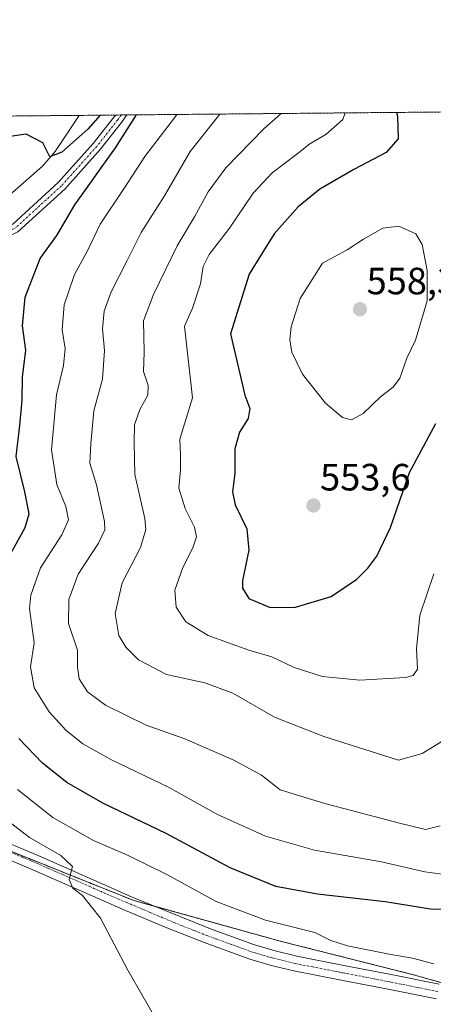
# Model space of a CAD drawing. Units: metres. Extents: x 563224 to 566674, y 4714840 to 4717185.
# Drawn here: x 563925 to 564034, y 4716926 to 4717185 of the extents above; entities that cross this region are included whole.
import ezdxf
from ezdxf.enums import TextEntityAlignment as Align

# ---------------------------------------------------------------- set-up
doc = ezdxf.new("R2010")
doc.units = ezdxf.units.M
doc.header["$MEASUREMENT"] = 0
doc.linetypes.add('TRAZO_Y_PUNTO', pattern=[1, 0.5, -0.25, 0, -0.25])
doc.linetypes.add('TRAZOS', pattern=[0.75, 0.5, -0.25])
for name, color, linetype, lineweight in [('Arbolado forestal', 92, 'TRAZOS', 0), ('Arbolado forestal CxS', 92, 'Continuous', 0), ('Camino', 19, 'Continuous', 0), ('Camino Cxs', 19, 'Continuous', 0), ('Camino eje', 39, 'TRAZO_Y_PUNTO', 13), ('Carátula', 7, 'Continuous', 5), ('Comarca CxS', 133, 'Continuous', 0), ('Comunidad Autónoma CxS', 142, 'Continuous', 0), ('Corriente natural lineal', 142, 'Continuous', 13), ('Cultivos herbáceos CxS', 92, 'Continuous', 0), ('Curva de nivel maestra', 36, 'Continuous', 30), ('Curva de nivel normal', 36, 'Continuous', 0), ('Municipio CxS', 142, 'Continuous', 0), ('Pista no pavimentada', 254, 'Continuous', 13), ('Pista no pavimentada Cxs', 254, 'Continuous', 0), ('Pista pavimentada eje', 135, 'TRAZO_Y_PUNTO', 0), ('Provincia CxS', 1, 'Continuous', 0), ('Punto de cota en terreno', 7, 'Continuous', 0), ('Rótulo de punto de cota en terreno', 19, 'Continuous', 0)]:
    doc.layers.add(name, color=color, linetype=linetype, lineweight=lineweight)
doc.styles.add('Arial', font='txt', dxfattribs={"height": 0.2})

# ---------------------------------------------------------------- blocks, each defined once
blk = doc.blocks.new('*U158')
at = {"layer": 'Cultivos herbáceos CxS', "color": 92, "linetype": 'Continuous', "lineweight": 0}
blk.add_polyline3d([(563771.27, 4716910.35, 507.02), (563755.43, 4716945.97, 506.52), (563709.61, 4716991.42, 507.44), (563724.1, 4716995.77, 509.27), (563763.2, 4716990.75, 511.73), (563760.01, 4716973.49, 508.95), (563804.56, 4716963.54, 512), (563838.3, 4716959.21, 514.96), (563843.96, 4716959.23, 515.49), (563845.23, 4716937.58, 514.93), (563865.39, 4716939.3, 514.34), (563862.26, 4716980.12, 515.25), (563866.43, 4716987.53, 514.24), (563866.42, 4716987.76, 514.23), (563878.11, 4716986.03, 513.58), (563892.81, 4716987.33, 512.43), (563901.46, 4716995.12, 512.87), (563912.44, 4716975.35, 513.36), (563918.45, 4716968.06, 513.79), (563955.39, 4716953.29, 516.05), (563993.97, 4716942.62, 518.59), (564028.75, 4716933.86, 519.25), (564044.89, 4716929.38, 519.87)], dxfattribs=at)
blk = doc.blocks.new('*U164')
at = {"layer": 'Curva de nivel normal', "color": 36, "linetype": 'Continuous', "lineweight": 0}
blk.add_polyline3d([(563966.71, 4717160.3, 530), (563966.32, 4717159.75, 530), (563958.23, 4717149.25, 530), (563952.73, 4717140.75, 530), (563946.48, 4717131.39, 530), (563943.24, 4717124.58, 530), (563939.72, 4717118.17, 530), (563937.04, 4717110.19, 530), (563936.45, 4717103.57, 530), (563937.29, 4717098.68, 530), (563936.84, 4717094.23, 530), (563934.94, 4717086.51, 530), (563933.68, 4717072.02, 530), (563935.06, 4717062.84, 530), (563937.43, 4717057.06, 530), (563938.16, 4717053.59, 530), (563936.35, 4717049.58, 530), (563930.72, 4717040.89, 530), (563928.2, 4717033.75, 530), (563927.86, 4717030.23, 530), (563929.1, 4717021.14, 530), (563928.1, 4717014.81, 530), (563929.08, 4717009.3, 530), (563933.03, 4717002.98, 530), (563937.4, 4716998.18, 530), (563941.92, 4716994.58, 530), (563949.52, 4716990.4, 530), (563964.55, 4716983.16, 530), (563977.24, 4716976.08, 530), (563990.08, 4716970.25, 530), (564003.05, 4716966.55, 530), (564020.66, 4716963.49, 530), (564032.14, 4716960.87, 530), (564037.38, 4716960.12, 530)], dxfattribs=at)
blk = doc.blocks.new('*U172')
at = {"layer": 'Curva de nivel normal', "color": 36, "linetype": 'Continuous', "lineweight": 0}
blk.add_polyline3d([(564011.09, 4717160.71, 545), (564010.5, 4717158.94, 545), (564006.01, 4717155.06, 545), (564001.8, 4717152.53, 545), (563998.36, 4717149.82, 545), (563991.89, 4717144.91, 545), (563986.88, 4717139.58, 545), (563980.64, 4717130.34, 545), (563975.23, 4717123.43, 545), (563973.63, 4717120.25, 545), (563972.99, 4717115.74, 545), (563970.83, 4717109.3, 545), (563968.72, 4717104.56, 545), (563970.82, 4717085.64, 545), (563967.48, 4717074.8, 545), (563967.72, 4717070.63, 545), (563967.65, 4717066.72, 545), (563967.27, 4717061.86, 545), (563968.94, 4717056.52, 545), (563971.36, 4717051.62, 545), (563971.93, 4717049.09, 545), (563970.97, 4717046.18, 545), (563968.26, 4717041.04, 545), (563966.19, 4717035.01, 545), (563966.57, 4717030.56, 545), (563969.06, 4717026.71, 545), (563974.95, 4717023.14, 545), (563985.74, 4717019.22, 545), (563991.73, 4717017.5, 545), (563997.64, 4717014.66, 545), (564005.12, 4717012.27, 545), (564014.93, 4717011.33, 545), (564026.99, 4717012.08, 545), (564029.05, 4717012.59, 545), (564030.2, 4717014.26, 545), (564029.92, 4717019.62, 545), (564030.81, 4717028.46, 545), (564034.52, 4717039.3, 545)], dxfattribs=at)
blk = doc.blocks.new('*U191')
at = {"layer": 'Curva de nivel normal', "color": 36, "linetype": 'Continuous', "lineweight": 0}
blk.add_polyline3d([(563978.08, 4717160.41, 535), (563970.2, 4717150.55, 535), (563963.45, 4717138.88, 535), (563957.29, 4717129.22, 535), (563953.62, 4717121.89, 535), (563949.4, 4717113.56, 535), (563947.52, 4717108.48, 535), (563947.13, 4717103.89, 535), (563947.59, 4717098.14, 535), (563947.1, 4717090.56, 535), (563944.79, 4717082.23, 535), (563944, 4717073.56, 535), (563943.74, 4717068.5, 535), (563945.53, 4717062.8, 535), (563947.64, 4717053.12, 535), (563947.68, 4717050.95, 535), (563946.08, 4717047.38, 535), (563940.73, 4717039.23, 535), (563938.25, 4717032.56, 535), (563938.18, 4717026.23, 535), (563940.51, 4717019.23, 535), (563940.51, 4717014.77, 535), (563940.97, 4717011.66, 535), (563943.13, 4717008.29, 535), (563947.92, 4717004.74, 535), (563958.64, 4716999.46, 535), (563968.85, 4716995.85, 535), (563981.76, 4716990.25, 535), (563989.03, 4716986.29, 535), (563993.98, 4716982.47, 535), (564005.73, 4716978.9, 535), (564025.47, 4716973.64, 535), (564032.28, 4716971.98, 535), (564036.13, 4716972.99, 535)], dxfattribs=at)
blk = doc.blocks.new('*U192')
at = {"layer": 'Curva de nivel normal', "color": 36, "linetype": 'Continuous', "lineweight": 0}
blk.add_polyline3d([(563994.25, 4717160.56, 540), (563994.24, 4717160.55, 540), (563989.65, 4717156.55, 540), (563979.63, 4717146.22, 540), (563974.95, 4717139.94, 540), (563971.36, 4717133.32, 540), (563966.78, 4717125.72, 540), (563960.55, 4717112.86, 540), (563957.94, 4717106, 540), (563958.09, 4717097.68, 540), (563957.96, 4717092.61, 540), (563959.15, 4717088.96, 540), (563959.08, 4717086.35, 540), (563956.94, 4717082.59, 540), (563955.58, 4717078.56, 540), (563955.49, 4717073.89, 540), (563955.65, 4717065.53, 540), (563958.27, 4717053.87, 540), (563958.51, 4717051.05, 540), (563957.14, 4717046.29, 540), (563952.28, 4717037, 540), (563950.46, 4717028.88, 540), (563951.39, 4717023.11, 540), (563953.22, 4717020.04, 540), (563956.58, 4717016.73, 540), (563963.99, 4717012.82, 540), (563974.13, 4717010.63, 540), (563981.44, 4717007.94, 540), (563992.44, 4717001.55, 540), (564005.5, 4716996.46, 540), (564025.13, 4716990.3, 540), (564031.41, 4716992.03, 540), (564036.38, 4716995.12, 540)], dxfattribs=at)
blk = doc.blocks.new('*U202')
at = {"layer": 'Curva de nivel maestra', "color": 36, "linetype": 'Continuous', "lineweight": 30}
blk.add_polyline3d([(564024.62, 4717160.84, 550), (564024.9, 4717159.87, 550), (564025.06, 4717153.93, 550), (564021.89, 4717150.3, 550), (564013.36, 4717145.82, 550), (564004.4, 4717140.61, 550), (563998.73, 4717135.95, 550), (563992.4, 4717128.85, 550), (563989.04, 4717123.53, 550), (563985.79, 4717118.23, 550), (563980.9, 4717102.56, 550), (563984.64, 4717086.39, 550), (563985.98, 4717082.89, 550), (563985.55, 4717080.23, 550), (563983.2, 4717076.62, 550), (563982.01, 4717072.26, 550), (563982, 4717065.83, 550), (563981.43, 4717060.93, 550), (563982.07, 4717057.5, 550), (563985.15, 4717051.22, 550), (563985.7, 4717045.56, 550), (563984.03, 4717037.56, 550), (563984.07, 4717035.53, 550), (563985.73, 4717032.8, 550), (563991.32, 4717030.46, 550), (563998.04, 4717030.56, 550), (564007.39, 4717033.39, 550), (564014.17, 4717037.96, 550), (564017.11, 4717040.86, 550), (564019.49, 4717044.02, 550), (564023.03, 4717051.56, 550), (564028.09, 4717066.06, 550), (564035.03, 4717078.89, 550)], dxfattribs=at)
blk = doc.blocks.new('*U203')
at = {"layer": 'Curva de nivel maestra', "color": 36, "linetype": 'Continuous', "lineweight": 30}
for points in [[(563946.53, 4717160.11, 525), (563943.27, 4717156.47, 525), (563936.38, 4717150.41, 525), (563933.22, 4717149.17, 525), (563931.33, 4717152.8, 525), (563926.96, 4717155.1, 525), (563922.72, 4717154.52, 525)], [(564046.06, 4716951.02, 525), (564034.14, 4716950.98, 525), (564021.68, 4716952.94, 525), (564003.81, 4716954.96, 525), (563992.8, 4716957.01, 525), (563980.77, 4716961.93, 525), (563963.92, 4716970.92, 525), (563947.17, 4716978.99, 525), (563937.68, 4716984.43, 525), (563931.28, 4716989.48, 525), (563925.05, 4716995.97, 525)], [(563922.5, 4717043.89, 525), (563926.67, 4717051.56, 525), (563927.75, 4717055.16, 525), (563926.59, 4717060.97, 525), (563924.38, 4717070.2, 525), (563925.28, 4717078.43, 525), (563925.9, 4717085.05, 525), (563926, 4717091.14, 525), (563926.88, 4717098.26, 525), (563925.98, 4717104.66, 525), (563926.7, 4717112.15, 525), (563930.67, 4717122.4, 525), (563935.03, 4717128.45, 525), (563939.77, 4717136.47, 525), (563950.53, 4717151.55, 525), (563956.09, 4717160.2, 525)]]:
    blk.add_polyline3d(points, dxfattribs=at)
blk = doc.blocks.new('5PATER')
at = {"layer": 'Carátula', "linetype": 'Continuous', "lineweight": 5}
h = blk.add_hatch(color=250, dxfattribs=at)
edge = h.paths.add_edge_path()
edge.add_ellipse((0, 0.01), major_axis=(-1.33, -1.34), ratio=0.999422, start_angle=0, end_angle=360)

msp = doc.modelspace()

# ---------------------------------------------------------------- linework, layer by layer
at = {"layer": 'Arbolado forestal', "color": 92, "linetype": 'TRAZOS', "lineweight": 0}
for points in [[(563600.68, 4717156.9, 513.59), (563600.69, 4717156.9, 513.59), (563614.15, 4717157.02, 516.64), (563752.06, 4717158.3, 544.97), (563753.73, 4717158.32, 545.22), (563755.41, 4717158.34, 545.47), (563810.47, 4717158.85, 549.85), (563812.29, 4717158.86, 549.67), (563814.12, 4717158.88, 549.59), (563940.95, 4717160.06, 525.9), (563950.56, 4717160.15, 524.07), (563952.02, 4717160.17, 524.04), (563953.56, 4717160.18, 524.39), (564163.98, 4717162.14, 558.78)], [(564101.1, 4716919.49, 523.08), (564087.07, 4716921.03, 522.16), (564068.2, 4716923.1, 521.18), (564066.46, 4716923.57, 521.12), (564045.03, 4716929.34, 519.87), (564044.89, 4716929.38, 519.87), (564043.47, 4716929.77, 519.81), (564042.12, 4716930.15, 519.76), (564040.13, 4716930.7, 519.68), (564028.75, 4716933.86, 519.25), (563993.97, 4716942.62, 518.59), (563961.13, 4716951.7, 516.41), (563955.39, 4716953.29, 516.05), (563918.45, 4716968.06, 513.79), (563915.96, 4716971.08, 513.57), (563912.44, 4716975.35, 513.36), (563901.46, 4716995.12, 512.87)]]:
    msp.add_polyline3d(points, dxfattribs=at)
at = {"layer": 'Arbolado forestal CxS', "color": 92, "linetype": 'Continuous', "lineweight": 0}
for points in [[(563600.69, 4717156.9, 513.59), (564163.98, 4717162.14, 558.78)], [(564044.89, 4716929.38, 519.87), (564028.75, 4716933.86, 519.25), (563993.97, 4716942.62, 518.59), (563955.39, 4716953.29, 516.05), (563918.45, 4716968.06, 513.79)]]:
    msp.add_polyline3d(points, dxfattribs=at)
at = {"layer": 'Camino', "color": 19, "linetype": 'Continuous', "lineweight": 0}
for points in [[(563887.4, 4717094.41, 523.4), (563889.18, 4717099.01, 523.26), (563891, 4717106.8, 522.68), (563895.94, 4717114.32, 522.06), (563900, 4717119.4, 521.85), (563906.57, 4717124.44, 521.74), (563910.82, 4717125.21, 521.79), (563923.43, 4717131.41, 521.55), (563935.43, 4717142.36, 522.5), (563944.68, 4717152.66, 523.46), (563950.2, 4717159.66, 524.05), (563950.56, 4717160.15, 524.07)], [(563953.56, 4717160.18, 524.39), (563952.08, 4717158.17, 524.02), (563946.51, 4717151.11, 523.41), (563937.14, 4717140.67, 522.52), (563924.79, 4717129.4, 521.51), (563911.58, 4717122.9, 521.87), (563907.57, 4717122.18, 521.8), (563901.69, 4717117.67, 521.77), (563897.88, 4717112.91, 522.05), (563893.24, 4717105.84, 522.66), (563891.52, 4717098.51, 523.18), (563891.37, 4717092.9, 523.34)], [(563950.56, 4717160.15, 524.07), (563953.56, 4717160.18, 524.39)]]:
    msp.add_polyline3d(points, dxfattribs=at)
at = {"layer": 'Camino Cxs', "color": 19, "linetype": 'Continuous', "lineweight": 0}
msp.add_polyline3d([(563923.43, 4717131.41, 521.55), (563935.43, 4717142.36, 522.5), (563944.68, 4717152.66, 523.46), (563950.2, 4717159.66, 524.05), (563950.56, 4717160.15, 524.07), (563953.56, 4717160.18, 524.39), (563952.08, 4717158.17, 524.02), (563946.51, 4717151.11, 523.41), (563937.14, 4717140.67, 522.52), (563924.79, 4717129.4, 521.51)], dxfattribs=at)
at = {"layer": 'Camino eje', "color": 39, "linetype": 'TRAZO_Y_PUNTO', "lineweight": 13}
msp.add_polyline3d([(563952.02, 4717160.17, 524.04), (563951.14, 4717158.91, 523.85), (563945.6, 4717151.89, 523.39), (563936.28, 4717141.52, 522.35), (563924.11, 4717130.4, 521.52), (563911.2, 4717124.05, 521.8), (563907.07, 4717123.31, 521.74), (563900.84, 4717118.53, 521.72), (563896.91, 4717113.61, 521.93), (563892.12, 4717106.32, 522.58), (563890.35, 4717098.76, 523.21), (563889.06, 4717092.17, 523.35)], dxfattribs=at)
at = {"layer": 'Comarca CxS', "color": 133, "linetype": 'Continuous', "lineweight": 0}
msp.add_polyline3d([(566670.68, 4714871.98, 503.13), (563251.55, 4714840.17, 566.72), (563230.51, 4717153.45, 572.39), (566648.51, 4717185.26, 561.61), (566670.68, 4714871.98, 503.13)], close=True, dxfattribs=at)
msp.add_polyline3d([(566670.68, 4714871.98, 503.13), (563251.55, 4714840.17, 566.72), (563230.51, 4717153.45, 572.39), (566648.51, 4717185.26, 561.61), (566670.68, 4714871.98, 503.13)], close=True, dxfattribs=at)
at = {"layer": 'Comunidad Autónoma CxS', "color": 142, "linetype": 'Continuous', "lineweight": 0}
msp.add_polyline3d([(564488.01, 4714851.67, 506.57), (563251.55, 4714840.17, 566.72), (563230.51, 4717153.45, 572.39), (564465.15, 4717164.94, 591.97), (566648.51, 4717185.26, 561.61), (566670.68, 4714871.98, 503.13), (564488.01, 4714851.67, 506.57)], close=True, dxfattribs=at)
msp.add_polyline3d([(564488.01, 4714851.67, 506.57), (563251.55, 4714840.17, 566.72), (563230.51, 4717153.45, 572.39), (564465.15, 4717164.94, 591.97), (566648.51, 4717185.26, 561.61), (566670.68, 4714871.98, 503.13), (564488.01, 4714851.67, 506.57)], close=True, dxfattribs=at)
at = {"layer": 'Corriente natural lineal', "color": 142, "linetype": 'Continuous', "lineweight": 13}
msp.add_polyline3d([(563940.95, 4717160.06, 525.9), (563934.6, 4717150.52, 524.56), (563931.3, 4717146.68, 524.12), (563923.39, 4717139.72, 523.6), (563919.93, 4717136.05, 522.94), (563917.55, 4717131.86, 522.51), (563916.98, 4717129.71, 521.91), (563916.98, 4717128.23, 521.51)], dxfattribs=at)
at = {"layer": 'Cultivos herbáceos CxS', "color": 92, "linetype": 'Continuous', "lineweight": 0}
msp.add_polyline3d([(564101.1, 4716919.49, 523.08), (564087.07, 4716921.03, 522.16), (564068.2, 4716923.1, 521.18), (564066.46, 4716923.57, 521.12), (564045.03, 4716929.34, 519.87), (564044.89, 4716929.38, 519.87), (564043.47, 4716929.77, 519.81), (564042.12, 4716930.15, 519.76), (564040.13, 4716930.7, 519.68), (564028.75, 4716933.86, 519.25), (563993.97, 4716942.62, 518.59), (563961.13, 4716951.7, 516.41), (563955.39, 4716953.29, 516.05), (563918.45, 4716968.06, 513.79), (563915.96, 4716971.08, 513.57), (563912.44, 4716975.35, 513.36), (563901.46, 4716995.12, 512.87)], dxfattribs=at)
at = {"layer": 'Curva de nivel normal', "color": 36, "linetype": 'Continuous', "lineweight": 0}
for points in [[(564012.73, 4717079.92, 555), (564015.81, 4717081.52, 555), (564020.42, 4717085.92, 555), (564023.78, 4717088.47, 555), (564025.5, 4717090.85, 555), (564027.38, 4717096.13, 555), (564029.61, 4717100.89, 555), (564032.76, 4717111.23, 555), (564032.77, 4717119.23, 555), (564031.43, 4717126.1, 555), (564029.75, 4717128.91, 555), (564025.23, 4717130.91, 555), (564021.07, 4717130.37, 555), (564015.9, 4717127.44, 555), (564011.66, 4717124.68, 555), (564005.16, 4717121.13, 555), (563999.23, 4717111.8, 555), (563996.83, 4717104.41, 555), (563996.53, 4717100.92, 555), (563997.03, 4717097.73, 555), (563999.85, 4717091.92, 555), (564005.88, 4717084.27, 555), (564010.38, 4717080.54, 555), (564012.73, 4717079.92, 555)], [(564034.53, 4716936.6, 520), (564028.83, 4716938.16, 520), (564023.18, 4716939.12, 520), (564011.7, 4716941.36, 520), (564007.28, 4716942.79, 520), (564003.14, 4716944.91, 520), (563990.09, 4716948.16, 520), (563977.07, 4716953.03, 520), (563964.08, 4716960.17, 520), (563953.74, 4716965.29, 520), (563944.76, 4716969.09, 520), (563934, 4716975.16, 520), (563924.72, 4716982.55, 520)], [(563961.15, 4716922.12, 515), (563953.76, 4716934.96, 515), (563946.56, 4716948.68, 515), (563941.82, 4716954.66, 515), (563939.32, 4716956.54, 515), (563938.35, 4716958.87, 515), (563939.17, 4716962.25, 515), (563936.13, 4716965.2, 515), (563927.88, 4716969.93, 515), (563922.01, 4716974.41, 515)]]:
    msp.add_polyline3d(points, dxfattribs=at)
at = {"layer": 'Municipio CxS', "color": 142, "linetype": 'Continuous', "lineweight": 0}
msp.add_polyline3d([(563251.55, 4714840.17, 566.72), (563230.51, 4717153.45, 572.39), (564465.15, 4717164.94, 591.97), (564466.76, 4717163.61, 591.8), (564673.15, 4716995.8, 566.89), (564721.48, 4716923.86, 532.94), (564728.34, 4716913.63, 529.93), (564729.81, 4716911.45, 529.42), (564737.98, 4716899.28, 527.2), (564738.15, 4716899.03, 527.17), (564738.38, 4716898.68, 527.14), (564750.95, 4716879.15, 530.23), (564752.46, 4716876.88, 531.62), (564770.53, 4716849.76, 542.25), (564791.53, 4716780.63, 532.74), (564791.62, 4716780.36, 532.66), (564795.22, 4716768.97, 531.3), (564795.61, 4716767.75, 531.17), (564796.25, 4716765.72, 530.95), (564799.05, 4716756.9, 530.55), (564801, 4716750.73, 531.4)], dxfattribs=at)
msp.add_polyline3d([(563251.55, 4714840.17, 566.72), (563230.51, 4717153.45, 572.39), (564465.15, 4717164.94, 591.97), (564466.76, 4717163.61, 591.8), (564673.15, 4716995.8, 566.89), (564721.48, 4716923.86, 532.94), (564728.34, 4716913.63, 529.93), (564729.81, 4716911.45, 529.42), (564737.98, 4716899.28, 527.2), (564738.15, 4716899.03, 527.17), (564738.38, 4716898.68, 527.14), (564750.95, 4716879.15, 530.23), (564752.46, 4716876.88, 531.62), (564770.53, 4716849.76, 542.25), (564791.53, 4716780.63, 532.74), (564791.62, 4716780.36, 532.66), (564795.22, 4716768.97, 531.3), (564795.61, 4716767.75, 531.17), (564796.25, 4716765.72, 530.95), (564799.05, 4716756.9, 530.55), (564801, 4716750.73, 531.4)], dxfattribs=at)
at = {"layer": 'Pista no pavimentada', "color": 254, "linetype": 'Continuous', "lineweight": 13}
for points in [[(563916.72, 4716970.76, 513.64), (563930.92, 4716964.79, 514.61), (563954.77, 4716954.3, 516.11), (563955.83, 4716953.85, 516.12), (563975.56, 4716945.85, 517.38), (563986.95, 4716941.72, 517.91), (563992.61, 4716940.03, 518.26), (563998.38, 4716938.65, 518.4), (564010.77, 4716936.24, 518.73), (564023.24, 4716933.82, 519.19), (564035.92, 4716931.28, 519.49)], [(564035.15, 4716927.39, 519.21), (564022.47, 4716929.93, 518.77), (564010.01, 4716932.35, 518.59), (563997.55, 4716934.78, 518.17), (563991.58, 4716936.2, 518.01), (563985.7, 4716937.96, 517.82), (563974.15, 4716942.14, 517.21), (563963.64, 4716946.29, 516.5), (563953.21, 4716950.65, 515.75), (563929.35, 4716961.15, 513.9), (563915.18, 4716967.11, 513.29)]]:
    msp.add_polyline3d(points, dxfattribs=at)
at = {"layer": 'Pista no pavimentada Cxs', "color": 254, "linetype": 'Continuous', "lineweight": 0}
for points in [[(563916.72, 4716970.76, 513.64), (563930.92, 4716964.79, 514.61), (563954.77, 4716954.3, 516.11), (563955.83, 4716953.85, 516.12), (563975.56, 4716945.85, 517.38), (563986.95, 4716941.72, 517.91), (563992.61, 4716940.03, 518.26), (563998.38, 4716938.65, 518.4), (564010.77, 4716936.24, 518.73), (564023.24, 4716933.82, 519.19), (564035.92, 4716931.28, 519.49)], [(564035.15, 4716927.39, 519.21), (564022.47, 4716929.93, 518.77), (564010.01, 4716932.35, 518.59), (563997.55, 4716934.78, 518.17), (563991.58, 4716936.2, 518.01), (563985.7, 4716937.96, 517.82), (563974.15, 4716942.14, 517.21), (563963.64, 4716946.29, 516.5), (563953.21, 4716950.65, 515.75), (563929.35, 4716961.15, 513.9), (563915.18, 4716967.11, 513.29)]]:
    msp.add_polyline3d(points, dxfattribs=at)
at = {"layer": 'Pista pavimentada eje', "color": 135, "linetype": 'TRAZO_Y_PUNTO', "lineweight": 0}
msp.add_polyline3d([(564035.54, 4716929.34, 519.54), (564022.86, 4716931.88, 518.99), (564010.39, 4716934.3, 518.73), (564002.61, 4716935.81, 518.46), (563997.97, 4716936.72, 518.28), (563995.08, 4716937.41, 518.2), (563992.1, 4716938.12, 518.13), (563989.27, 4716938.96, 518.04), (563986.33, 4716939.84, 517.88), (563982.91, 4716941.08, 517.65), (563977.14, 4716943.17, 517.4), (563974.86, 4716944, 517.31), (563971.24, 4716945.42, 517.06), (563965.99, 4716947.5, 516.68), (563948.03, 4716955.1, 515.54), (563930.14, 4716962.97, 514.36), (563915.95, 4716968.94, 513.73)], dxfattribs=at)
at = {"layer": 'Provincia CxS', "color": 1, "linetype": 'Continuous', "lineweight": 0}
msp.add_polyline3d([(564488.01, 4714851.67, 506.57), (563251.55, 4714840.17, 566.72), (563230.51, 4717153.45, 572.39), (566648.51, 4717185.26, 561.61), (566658.78, 4716114.06, 506.74), (566670.68, 4714871.98, 503.13), (564488.01, 4714851.67, 506.57)], close=True, dxfattribs=at)
msp.add_polyline3d([(564488.01, 4714851.67, 506.57), (563251.55, 4714840.17, 566.72), (563230.51, 4717153.45, 572.39), (566648.51, 4717185.26, 561.61), (566658.78, 4716114.06, 506.74), (566670.68, 4714871.98, 503.13), (564488.01, 4714851.67, 506.57)], close=True, dxfattribs=at)

# ---------------------------------------------------------------- block references
at = {"layer": 'Cultivos herbáceos CxS', "color": 92, "linetype": 'Continuous', "lineweight": 0}
msp.add_blockref('*U158', (0, 0), dxfattribs=at)
at = {"layer": 'Curva de nivel maestra', "color": 36, "linetype": 'Continuous', "lineweight": 30}
for name in ['*U202', '*U203']:
    msp.add_blockref(name, (0, 0), dxfattribs=at)
at = {"layer": 'Curva de nivel normal', "color": 36, "linetype": 'Continuous', "lineweight": 0}
for name in ['*U172', '*U192', '*U191', '*U164']:
    msp.add_blockref(name, (0, 0), dxfattribs=at)
at = {"layer": 'Punto de cota en terreno', "linetype": 'Continuous', "lineweight": 0}
for p in [(564015, 4717109, 558.38), (564002.73, 4717057.34, 553.6)]:
    msp.add_blockref('5PATER', p, dxfattribs=at)

# ---------------------------------------------------------------- texts
at = {"layer": 'Rótulo de punto de cota en terreno', "color": 19, "linetype": 'Continuous', "lineweight": 0, "style": 'Arial'}
for s, p in [('558,38', (564016.76, 4717110.76)), ('553,6', (564004.49, 4717059.1))]:
    msp.add_text(s, height=7, dxfattribs=at).set_placement(p, align=Align.BOTTOM_LEFT)

doc.saveas('drawing.dxf')
